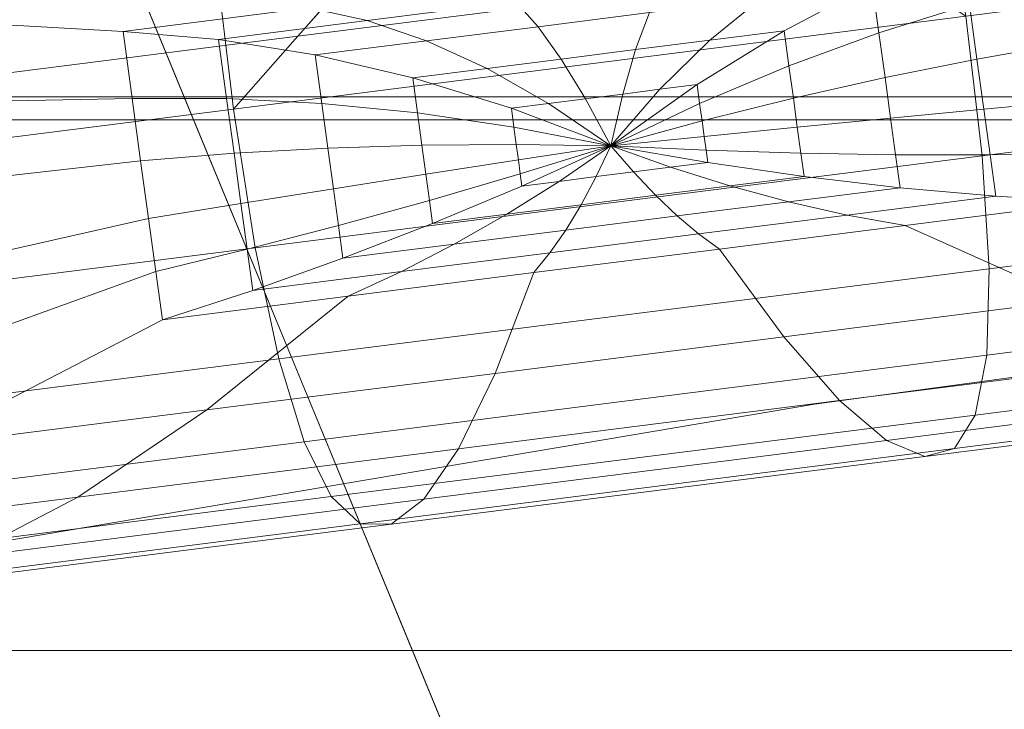
# Model space of a CAD drawing. Units: metres. Extents: x 0.67 to 2.42, y -0.96 to 0.
# Drawn here: x 1.55 to 1.65, y -0.48 to -0.41 of the extents above; entities that cross this region are included whole.
import ezdxf

# ---------------------------------------------------------------- set-up
doc = ezdxf.new("R2010")
doc.units = ezdxf.units.M
doc.header["$MEASUREMENT"] = 0
doc.layers.add('Mobilier 2D', color=7, linetype='Continuous')
doc.layers.add('Mobilier 3D', color=7, linetype='Continuous')

# ---------------------------------------------------------------- blocks, each defined once
blk = doc.blocks.new('002FZ')
at = {"layer": 'Mobilier 2D', "color": 202, "linetype": 'Continuous', "lineweight": 0}
for p, q in [((1.074547, 0.527374), (0.964642, 0.512472)), ((0.964642, 0.512472), (0.832384, 0.490118))]:
    blk.add_line(p, q, dxfattribs=at)
at = {"layer": 'Mobilier 3D', "color": 3, "linetype": 'Continuous', "lineweight": 0}
for points in [[(0.010462, 0.006708, 0.060713), (0.010462, 0.947478, 0.060713), (1.740178, 0.947478, 0.060713), (1.740178, 0.006708, 0.060713)], [(0.010462, 0.006708, 0.280451), (1.740178, 0.006708, 0.280451), (1.740178, 0.947478, 0.280451), (0.010462, 0.947478, 0.280451)], [(0.181708, 0.005237, 0.288975), (0.181708, 0.775248, 0.288975), (1.745219, 0.775248, 0.288975), (1.745219, 0.005237, 0.288975)], [(0.181708, 0.005237, 0.420761), (1.745219, 0.005237, 0.420761), (1.745219, 0.775248, 0.420761), (0.181708, 0.775248, 0.420761)], [(0.777335, 0.543145, 0.421827), (0.68402, 0.618617, 0.421827), (0.870651, 0.618617, 0.421827), (0.901756, 0.543145, 0.421827)], [(0.901756, 0.543145, 0.421827), (0.870651, 0.618617, 0.421827), (1.057282, 0.618617, 0.421827), (1.026177, 0.543145, 0.421827)], [(0.721419, 0.588369, 0.434403), (0.780178, 0.540846, 0.434585), (0.902704, 0.540846, 0.434585), (0.883118, 0.588369, 0.434403)], [(0.883118, 0.588369, 0.434403), (0.902704, 0.540846, 0.434585), (1.02523, 0.540846, 0.434585), (1.044816, 0.588369, 0.434403)], [(0.870651, 0.467672, 0.421827), (0.777335, 0.543145, 0.421827), (0.901756, 0.543145, 0.421827), (0.932861, 0.467672, 0.421827)], [(0.932861, 0.467672, 0.421827), (0.901756, 0.543145, 0.421827), (1.026177, 0.543145, 0.421827), (0.995072, 0.467672, 0.421827)], [(0.780178, 0.540846, 0.434585), (0.845658, 0.487887, 0.434703), (0.92453, 0.487887, 0.434703), (0.902704, 0.540846, 0.434585)], [(0.902704, 0.540846, 0.434585), (0.92453, 0.487887, 0.434703), (1.003403, 0.487887, 0.434703), (1.02523, 0.540846, 0.434585)], [(0.845658, 0.487887, 0.434703), (0.869319, 0.468749, 0.434703), (0.932418, 0.468749, 0.434703), (0.92453, 0.487887, 0.434703)], [(0.92453, 0.487887, 0.434703), (0.932418, 0.468749, 0.434703), (0.995516, 0.468749, 0.434703), (1.003403, 0.487887, 0.434703)]]:
    blk.add_3dface(points, dxfattribs=at)
at = {"layer": 'Mobilier 3D', "color": 4, "linetype": 'Continuous', "lineweight": 0}
for points in [[(0.832216, 0.549098, 0.44305), (0.832768, 0.56356, 0.448005), (0.903614, 0.572547, 0.448005), (0.904717, 0.558294, 0.44305)], [(0.906671, 0.541915, 0.439886), (0.904717, 0.558294, 0.44305), (0.977218, 0.567491, 0.44305), (0.979724, 0.551181, 0.439886)], [(0.919545, 0.556493, 0.503595), (0.913108, 0.549204, 0.471741), (0.97155, 0.556617, 0.471741), (0.963377, 0.562053, 0.503595)], [(0.919545, 0.556492, 0.503595), (0.913108, 0.549203, 0.471741), (0.97155, 0.556616, 0.471741), (0.963377, 0.562052, 0.503595)], [(0.867541, 0.556369, 0.53545), (0.831882, 0.545373, 0.503595), (0.875714, 0.550933, 0.503595), (0.896762, 0.560076, 0.53545)], [(0.867541, 0.556368, 0.53545), (0.831882, 0.545372, 0.503595), (0.875714, 0.550932, 0.503595), (0.896762, 0.560075, 0.53545)], [(0.979724, 0.55118, 0.439886), (0.981342, 0.53726, 0.449038), (1.053843, 0.546457, 0.449038), (1.052776, 0.560447, 0.439886)], [(0.833618, 0.532648, 0.439886), (0.832216, 0.549098, 0.44305), (0.904717, 0.558294, 0.44305), (0.906671, 0.541915, 0.439886)], [(0.980093, 0.552359, 0.625943), (0.971058, 0.549523, 0.621165), (0.970398, 0.554364, 0.629801), (0.979288, 0.55826, 0.637659)], [(0.875714, 0.550933, 0.503595), (0.854666, 0.54179, 0.471741), (0.913108, 0.549204, 0.471741), (0.919545, 0.556493, 0.503595)], [(0.875714, 0.550932, 0.503595), (0.854666, 0.54179, 0.471741), (0.913108, 0.549203, 0.471741), (0.919545, 0.556492, 0.503595)], [(0.913108, 0.549204, 0.471741), (0.906671, 0.541915, 0.439886), (0.979724, 0.551181, 0.439886), (0.97155, 0.556617, 0.471741)], [(0.913108, 0.549203, 0.471741), (0.906671, 0.541914, 0.439886), (0.979724, 0.55118, 0.439886), (0.97155, 0.556616, 0.471741)], [(0.898158, 0.554815, 0.66796), (0.914184, 0.552018, 0.645663), (0.895661, 0.549668, 0.645663), (0.869382, 0.551165, 0.66796)], [(0.932708, 0.554368, 0.645663), (0.934831, 0.55262, 0.637659), (0.920012, 0.550741, 0.637659), (0.914184, 0.552018, 0.645663)], [(0.94965, 0.5545, 0.637659), (0.948169, 0.551544, 0.629801), (0.937054, 0.550135, 0.629801), (0.934831, 0.55262, 0.637659)], [(0.970398, 0.554364, 0.629801), (0.961607, 0.54973, 0.622089), (0.954198, 0.54879, 0.622089), (0.959283, 0.552954, 0.629801)], [(0.971058, 0.549523, 0.621165), (0.962085, 0.546227, 0.616432), (0.961607, 0.54973, 0.622089), (0.970398, 0.554364, 0.629801)], [(0.99004, 0.548513, 0.616921), (0.980837, 0.546905, 0.615236), (0.980093, 0.552359, 0.625943), (0.989191, 0.554732, 0.630766)], [(0.959283, 0.552954, 0.629801), (0.954198, 0.54879, 0.622089), (0.946788, 0.547851, 0.622089), (0.948169, 0.551544, 0.629801)], [(0.914184, 0.552018, 0.645663), (0.920012, 0.550741, 0.637659), (0.905193, 0.548861, 0.637659), (0.895661, 0.549668, 0.645663)], [(0.934831, 0.55262, 0.637659), (0.937054, 0.550135, 0.629801), (0.92594, 0.548725, 0.629801), (0.920012, 0.550741, 0.637659)], [(0.980837, 0.546905, 0.615236), (0.971665, 0.545074, 0.613412), (0.971058, 0.549523, 0.621165), (0.980093, 0.552359, 0.625943)], [(0.869382, 0.551165, 0.66796), (0.895661, 0.549668, 0.645663), (0.896573, 0.542984, 0.630766), (0.870566, 0.542485, 0.644163)], [(0.906671, 0.541914, 0.439886), (0.908841, 0.528064, 0.449038), (0.981342, 0.53726, 0.449038), (0.979724, 0.55118, 0.439886)], [(0.948169, 0.551544, 0.629801), (0.946788, 0.547851, 0.622089), (0.939379, 0.546911, 0.622089), (0.937054, 0.550135, 0.629801)], [(0.920012, 0.550741, 0.637659), (0.92594, 0.548725, 0.629801), (0.914826, 0.547315, 0.629801), (0.905193, 0.548861, 0.637659)], [(0.937054, 0.550135, 0.629801), (0.939379, 0.546911, 0.622089), (0.931969, 0.545971, 0.622089), (0.92594, 0.548725, 0.629801)], [(0.854666, 0.54179, 0.471741), (0.833618, 0.532648, 0.439886), (0.906671, 0.541915, 0.439886), (0.913108, 0.549204, 0.471741)], [(0.854666, 0.54179, 0.471741), (0.833618, 0.532647, 0.439886), (0.906671, 0.541914, 0.439886), (0.913108, 0.549203, 0.471741)], [(0.895661, 0.549668, 0.645663), (0.905193, 0.548861, 0.637659), (0.905998, 0.54296, 0.625943), (0.896573, 0.542984, 0.630766)], [(0.961607, 0.54973, 0.622089), (0.952918, 0.544358, 0.614524), (0.949213, 0.543888, 0.614524), (0.954198, 0.54879, 0.622089)], [(0.962085, 0.546227, 0.616432), (0.953176, 0.542468, 0.611746), (0.952918, 0.544358, 0.614524), (0.961607, 0.54973, 0.622089)], [(0.971665, 0.545074, 0.613412), (0.962523, 0.543021, 0.611449), (0.962085, 0.546227, 0.616432), (0.971058, 0.549523, 0.621165)], [(0.905193, 0.548861, 0.637659), (0.914826, 0.547315, 0.629801), (0.915487, 0.542474, 0.621165), (0.905998, 0.54296, 0.625943)], [(0.92594, 0.548725, 0.629801), (0.931969, 0.545971, 0.622089), (0.92456, 0.545031, 0.622089), (0.914826, 0.547315, 0.629801)], [(0.954198, 0.54879, 0.622089), (0.949213, 0.543888, 0.614524), (0.945508, 0.543418, 0.614524), (0.946788, 0.547851, 0.622089)], [(0.990825, 0.542761, 0.604129), (0.98152, 0.541898, 0.60554), (0.980837, 0.546905, 0.615236), (0.99004, 0.548513, 0.616921)], [(0.914826, 0.547315, 0.629801), (0.92456, 0.545031, 0.622089), (0.925038, 0.541527, 0.616432), (0.915487, 0.542474, 0.621165)], [(0.946788, 0.547851, 0.622089), (0.945508, 0.543418, 0.614524), (0.941804, 0.542948, 0.614524), (0.939379, 0.546911, 0.622089)], [(0.939379, 0.546911, 0.622089), (0.941804, 0.542948, 0.614524), (0.938099, 0.542479, 0.614524), (0.931969, 0.545971, 0.622089)], [(0.962523, 0.543021, 0.611449), (0.953411, 0.540745, 0.609346), (0.953176, 0.542468, 0.611746), (0.962085, 0.546227, 0.616432)], [(0.98152, 0.541898, 0.60554), (0.972218, 0.541016, 0.606544), (0.971665, 0.545074, 0.613412), (0.980837, 0.546905, 0.615236)], [(0.981342, 0.53726, 0.449038), (0.982038, 0.525989, 0.459008), (1.052884, 0.534976, 0.459008), (1.053843, 0.546457, 0.449038)], [(0.931969, 0.545971, 0.622089), (0.938099, 0.542479, 0.614524), (0.934394, 0.542008, 0.614524), (0.92456, 0.545031, 0.622089)], [(0.972218, 0.541016, 0.606544), (0.962919, 0.540114, 0.607139), (0.962523, 0.543021, 0.611449), (0.971665, 0.545074, 0.613412)], [(0.92456, 0.545031, 0.622089), (0.934394, 0.542008, 0.614524), (0.934652, 0.540118, 0.611746), (0.925038, 0.541527, 0.616432)], [(0.952918, 0.544358, 0.614524), (0.944329, 0.538248, 0.607105), (0.944329, 0.538248, 0.607105), (0.949213, 0.543888, 0.614524)], [(0.953176, 0.542468, 0.611746), (0.944329, 0.538248, 0.607105), (0.944329, 0.538248, 0.607105), (0.952918, 0.544358, 0.614524)], [(0.945508, 0.543418, 0.614524), (0.944329, 0.538248, 0.607105), (0.944329, 0.538248, 0.607105), (0.941804, 0.542948, 0.614524)], [(0.949213, 0.543888, 0.614524), (0.944329, 0.538248, 0.607105), (0.944329, 0.538248, 0.607105), (0.945508, 0.543418, 0.614524)], [(0.870566, 0.542485, 0.644163), (0.896573, 0.542984, 0.630766), (0.897421, 0.536765, 0.616921), (0.871744, 0.533853, 0.621501)], [(0.896573, 0.542984, 0.630766), (0.905998, 0.54296, 0.625943), (0.906742, 0.537506, 0.615236), (0.897421, 0.536765, 0.616921)], [(0.905998, 0.54296, 0.625943), (0.915487, 0.542474, 0.621165), (0.916094, 0.538024, 0.613412), (0.906742, 0.537506, 0.615236)], [(0.915487, 0.542474, 0.621165), (0.925038, 0.541527, 0.616432), (0.925475, 0.538321, 0.611449), (0.916094, 0.538024, 0.613412)], [(0.938099, 0.542479, 0.614524), (0.944329, 0.538248, 0.607105), (0.944329, 0.538248, 0.607105), (0.934394, 0.542008, 0.614524)], [(0.941804, 0.542948, 0.614524), (0.944329, 0.538248, 0.607105), (0.944329, 0.538248, 0.607105), (0.938099, 0.542479, 0.614524)], [(0.953411, 0.540745, 0.609346), (0.944329, 0.538248, 0.607105), (0.944329, 0.538248, 0.607105), (0.953176, 0.542468, 0.611746)], [(0.962919, 0.540114, 0.607139), (0.953623, 0.539191, 0.607326), (0.953411, 0.540745, 0.609346), (0.962523, 0.543021, 0.611449)], [(0.991546, 0.537474, 0.592389), (0.982142, 0.537339, 0.596855), (0.98152, 0.541898, 0.60554), (0.990825, 0.542761, 0.604129)], [(0.833618, 0.532647, 0.439886), (0.83634, 0.518867, 0.449038), (0.908841, 0.528064, 0.449038), (0.906671, 0.541914, 0.439886)], [(0.925038, 0.541527, 0.616432), (0.934652, 0.540118, 0.611746), (0.934887, 0.538396, 0.609346), (0.925475, 0.538321, 0.611449)], [(0.934394, 0.542008, 0.614524), (0.944329, 0.538248, 0.607105), (0.944329, 0.538248, 0.607105), (0.934652, 0.540118, 0.611746)], [(0.982142, 0.537339, 0.596855), (0.972718, 0.537349, 0.600559), (0.972218, 0.541016, 0.606544), (0.98152, 0.541898, 0.60554)], [(0.953623, 0.539191, 0.607326), (0.944329, 0.538248, 0.607105), (0.944329, 0.538248, 0.607105), (0.953411, 0.540745, 0.609346)], [(0.972718, 0.537349, 0.600559), (0.963275, 0.537504, 0.603502), (0.962919, 0.540114, 0.607139), (0.972218, 0.541016, 0.606544)], [(0.934652, 0.540118, 0.611746), (0.944329, 0.538248, 0.607105), (0.944329, 0.538248, 0.607105), (0.934887, 0.538396, 0.609346)], [(0.953812, 0.537804, 0.605684), (0.944329, 0.538248, 0.607105), (0.944329, 0.538248, 0.607105), (0.953623, 0.539191, 0.607326)], [(0.963275, 0.537504, 0.603502), (0.953812, 0.537804, 0.605684), (0.953623, 0.539191, 0.607326), (0.962919, 0.540114, 0.607139)], [(0.916094, 0.538024, 0.613412), (0.925475, 0.538321, 0.611449), (0.925872, 0.535414, 0.607139), (0.916647, 0.533967, 0.606544)], [(0.925475, 0.538321, 0.611449), (0.934887, 0.538396, 0.609346), (0.935099, 0.536841, 0.607326), (0.925872, 0.535414, 0.607139)], [(0.934887, 0.538396, 0.609346), (0.944329, 0.538248, 0.607105), (0.944329, 0.538248, 0.607105), (0.935099, 0.536841, 0.607326)], [(0.935099, 0.536841, 0.607326), (0.944329, 0.538248, 0.607105), (0.944329, 0.538248, 0.607105), (0.935288, 0.535454, 0.605684)], [(0.935288, 0.535454, 0.605684), (0.944329, 0.538248, 0.607105), (0.944329, 0.538248, 0.607105), (0.935455, 0.534235, 0.604421)], [(0.935455, 0.534235, 0.604421), (0.944329, 0.538248, 0.607105), (0.944329, 0.538248, 0.607105), (0.939159, 0.534705, 0.604421)], [(0.939159, 0.534705, 0.604421), (0.944329, 0.538248, 0.607105), (0.944329, 0.538248, 0.607105), (0.942864, 0.535175, 0.604421)], [(0.942864, 0.535175, 0.604421), (0.944329, 0.538248, 0.607105), (0.944329, 0.538248, 0.607105), (0.946569, 0.535645, 0.604421)], [(0.953978, 0.536585, 0.604421), (0.944329, 0.538248, 0.607105), (0.944329, 0.538248, 0.607105), (0.953812, 0.537804, 0.605684)], [(0.950274, 0.536115, 0.604421), (0.944329, 0.538248, 0.607105), (0.944329, 0.538248, 0.607105), (0.953978, 0.536585, 0.604421)], [(0.946569, 0.535645, 0.604421), (0.944329, 0.538248, 0.607105), (0.944329, 0.538248, 0.607105), (0.950274, 0.536115, 0.604421)], [(0.897421, 0.536765, 0.616921), (0.906742, 0.537506, 0.615236), (0.907425, 0.532499, 0.60554), (0.898206, 0.531012, 0.604129)], [(0.906742, 0.537506, 0.615236), (0.916094, 0.538024, 0.613412), (0.916647, 0.533967, 0.606544), (0.907425, 0.532499, 0.60554)], [(0.908841, 0.528064, 0.449038), (0.911192, 0.517002, 0.459008), (0.982038, 0.525989, 0.459008), (0.981342, 0.53726, 0.449038)], [(0.96359, 0.535193, 0.60054), (0.953978, 0.536585, 0.604421), (0.953812, 0.537804, 0.605684), (0.963275, 0.537504, 0.603502)], [(0.973165, 0.534074, 0.595459), (0.96359, 0.535193, 0.60054), (0.963275, 0.537504, 0.603502), (0.972718, 0.537349, 0.600559)], [(0.982703, 0.533227, 0.58918), (0.973165, 0.534074, 0.595459), (0.972718, 0.537349, 0.600559), (0.982142, 0.537339, 0.596855)], [(0.992204, 0.532653, 0.581702), (0.982703, 0.533227, 0.58918), (0.982142, 0.537339, 0.596855), (0.991546, 0.537474, 0.592389)], [(0.871744, 0.533853, 0.621501), (0.897421, 0.536765, 0.616921), (0.898206, 0.531012, 0.604129), (0.872915, 0.525268, 0.599975)], [(0.925872, 0.535414, 0.607139), (0.935099, 0.536841, 0.607326), (0.935288, 0.535454, 0.605684), (0.926228, 0.532805, 0.603502)], [(0.956181, 0.534253, 0.600539), (0.950274, 0.536115, 0.604421), (0.953978, 0.536585, 0.604421), (0.96359, 0.535193, 0.60054)], [(0.916647, 0.533967, 0.606544), (0.925872, 0.535414, 0.607139), (0.926228, 0.532805, 0.603502), (0.917147, 0.5303, 0.600559)], [(0.926228, 0.532805, 0.603502), (0.935288, 0.535454, 0.605684), (0.935455, 0.534235, 0.604421), (0.926543, 0.530494, 0.60054)], [(0.941362, 0.532373, 0.60054), (0.942864, 0.535175, 0.604421), (0.946569, 0.535645, 0.604421), (0.948771, 0.533314, 0.600539)], [(0.948771, 0.533314, 0.600539), (0.946569, 0.535645, 0.604421), (0.950274, 0.536115, 0.604421), (0.956181, 0.534253, 0.600539)], [(0.926543, 0.530494, 0.60054), (0.935455, 0.534235, 0.604421), (0.939159, 0.534705, 0.604421), (0.933952, 0.531434, 0.600539)], [(0.933952, 0.531434, 0.600539), (0.939159, 0.534705, 0.604421), (0.942864, 0.535175, 0.604421), (0.941362, 0.532373, 0.60054)], [(0.950936, 0.531255, 0.595459), (0.948771, 0.533314, 0.600539), (0.956181, 0.534253, 0.600539), (0.962051, 0.532665, 0.595459)], [(0.962051, 0.532665, 0.595459), (0.956181, 0.534253, 0.600539), (0.96359, 0.535193, 0.60054), (0.973165, 0.534074, 0.595459)], [(0.982038, 0.525989, 0.459008), (0.981811, 0.517366, 0.469795), (1.049899, 0.526003, 0.469795), (1.052884, 0.534976, 0.459008)], [(0.907425, 0.532499, 0.60554), (0.916647, 0.533967, 0.606544), (0.917147, 0.5303, 0.600559), (0.908047, 0.52794, 0.596855)], [(0.939822, 0.529845, 0.595459), (0.941362, 0.532373, 0.60054), (0.948771, 0.533314, 0.600539), (0.950936, 0.531255, 0.595459)], [(0.967884, 0.531348, 0.58918), (0.962051, 0.532665, 0.595459), (0.973165, 0.534074, 0.595459), (0.982703, 0.533227, 0.58918)], [(0.898206, 0.531012, 0.604129), (0.907425, 0.532499, 0.60554), (0.908047, 0.52794, 0.596855), (0.898927, 0.525725, 0.592389)], [(0.917147, 0.5303, 0.600559), (0.926228, 0.532805, 0.603502), (0.926543, 0.530494, 0.60054), (0.917594, 0.527025, 0.595459)], [(0.928708, 0.528435, 0.595459), (0.933952, 0.531434, 0.600539), (0.941362, 0.532373, 0.60054), (0.939822, 0.529845, 0.595459)], [(0.953065, 0.529468, 0.58918), (0.950936, 0.531255, 0.595459), (0.962051, 0.532665, 0.595459), (0.967884, 0.531348, 0.58918)], [(0.97368, 0.530303, 0.581702), (0.967884, 0.531348, 0.58918), (0.982703, 0.533227, 0.58918), (0.992204, 0.532653, 0.581702)], [(0.990342, 0.522843, 0.560329), (0.97368, 0.530303, 0.581702), (0.992204, 0.532653, 0.581702), (1.019118, 0.526493, 0.560329)], [(0.917594, 0.527025, 0.595459), (0.926543, 0.530494, 0.60054), (0.933952, 0.531434, 0.600539), (0.928708, 0.528435, 0.595459)], [(0.955156, 0.527953, 0.581702), (0.953065, 0.529468, 0.58918), (0.967884, 0.531348, 0.58918), (0.97368, 0.530303, 0.581702)], [(0.872915, 0.525268, 0.599975), (0.898206, 0.531012, 0.604129), (0.898927, 0.525725, 0.592389), (0.87408, 0.516731, 0.579584)], [(0.938246, 0.527588, 0.58918), (0.939822, 0.529845, 0.595459), (0.950936, 0.531255, 0.595459), (0.953065, 0.529468, 0.58918)], [(0.908047, 0.52794, 0.596855), (0.917147, 0.5303, 0.600559), (0.917594, 0.527025, 0.595459), (0.908608, 0.523829, 0.58918)], [(0.923427, 0.525708, 0.58918), (0.928708, 0.528435, 0.595459), (0.939822, 0.529845, 0.595459), (0.938246, 0.527588, 0.58918)], [(0.936632, 0.525604, 0.581702), (0.938246, 0.527588, 0.58918), (0.953065, 0.529468, 0.58918), (0.955156, 0.527953, 0.581702)], [(0.961566, 0.519193, 0.560329), (0.955156, 0.527953, 0.581702), (0.97368, 0.530303, 0.581702), (0.990342, 0.522843, 0.560329)], [(0.908608, 0.523829, 0.58918), (0.917594, 0.527025, 0.595459), (0.928708, 0.528435, 0.595459), (0.923427, 0.525708, 0.58918)], [(0.83634, 0.518867, 0.449038), (0.840346, 0.508015, 0.459008), (0.911192, 0.517002, 0.459008), (0.908841, 0.528064, 0.449038)], [(0.898927, 0.525725, 0.592389), (0.908047, 0.52794, 0.596855), (0.908608, 0.523829, 0.58918), (0.899584, 0.520904, 0.581702)], [(0.918108, 0.523254, 0.581702), (0.923427, 0.525708, 0.58918), (0.938246, 0.527588, 0.58918), (0.936632, 0.525604, 0.581702)], [(0.93279, 0.515543, 0.560329), (0.936632, 0.525604, 0.581702), (0.955156, 0.527953, 0.581702), (0.961566, 0.519193, 0.560329)], [(0.87408, 0.516731, 0.579584), (0.898927, 0.525725, 0.592389), (0.899584, 0.520904, 0.581702), (0.875238, 0.508242, 0.560329)], [(0.899584, 0.520904, 0.581702), (0.908608, 0.523829, 0.58918), (0.923427, 0.525708, 0.58918), (0.918108, 0.523254, 0.581702)], [(0.904014, 0.511892, 0.560329), (0.918108, 0.523254, 0.581702), (0.936632, 0.525604, 0.581702), (0.93279, 0.515543, 0.560329)], [(0.911192, 0.517002, 0.459008), (0.913723, 0.508729, 0.469795), (0.981811, 0.517366, 0.469795), (0.982038, 0.525989, 0.459008)], [(0.981811, 0.517366, 0.469795), (0.980662, 0.511392, 0.481399), (1.044888, 0.519539, 0.481399), (1.049899, 0.526003, 0.469795)], [(0.875238, 0.508242, 0.560329), (0.899584, 0.520904, 0.581702), (0.918108, 0.523254, 0.581702), (0.904014, 0.511892, 0.560329)], [(0.967114, 0.512824, 0.540854), (0.961566, 0.519193, 0.560329), (0.990342, 0.522843, 0.560329), (1.00509, 0.517641, 0.540854)], [(0.980662, 0.511392, 0.481399), (0.97859, 0.508066, 0.493821), (1.037851, 0.515583, 0.493821), (1.044888, 0.519539, 0.481399)], [(0.929138, 0.508007, 0.540854), (0.93279, 0.515543, 0.560329), (0.961566, 0.519193, 0.560329), (0.967114, 0.512824, 0.540854)], [(0.971801, 0.508846, 0.523278), (0.967114, 0.512824, 0.540854), (1.00509, 0.517641, 0.540854), (1.017924, 0.514697, 0.523278)], [(0.840346, 0.508015, 0.459008), (0.845635, 0.500092, 0.469795), (0.913723, 0.508729, 0.469795), (0.911192, 0.517002, 0.459008)], [(0.913723, 0.508729, 0.469795), (0.916435, 0.503245, 0.481399), (0.980662, 0.511392, 0.481399), (0.981811, 0.517366, 0.469795)], [(0.891162, 0.503189, 0.540854), (0.904014, 0.511892, 0.560329), (0.93279, 0.515543, 0.560329), (0.929138, 0.508007, 0.540854)], [(0.975626, 0.50726, 0.5076), (0.971801, 0.508846, 0.523278), (1.017924, 0.514697, 0.523278), (1.028845, 0.514011, 0.5076)], [(0.97859, 0.508066, 0.493821), (0.975626, 0.50726, 0.5076), (1.028845, 0.514011, 0.5076), (1.037851, 0.515583, 0.493821)], [(0.925677, 0.502996, 0.523278), (0.929138, 0.508007, 0.540854), (0.967114, 0.512824, 0.540854), (0.971801, 0.508846, 0.523278)], [(0.853186, 0.498372, 0.540854), (0.875238, 0.508242, 0.560329), (0.904014, 0.511892, 0.560329), (0.891162, 0.503189, 0.540854)], [(0.916435, 0.503245, 0.481399), (0.919329, 0.500549, 0.493821), (0.97859, 0.508066, 0.493821), (0.980662, 0.511392, 0.481399)], [(0.845635, 0.500092, 0.469795), (0.852209, 0.495098, 0.481399), (0.916435, 0.503245, 0.481399), (0.913723, 0.508729, 0.469795)], [(0.922408, 0.50051, 0.5076), (0.925677, 0.502996, 0.523278), (0.971801, 0.508846, 0.523278), (0.975626, 0.50726, 0.5076)], [(0.879554, 0.497145, 0.523278), (0.891162, 0.503189, 0.540854), (0.929138, 0.508007, 0.540854), (0.925677, 0.502996, 0.523278)], [(0.919329, 0.500549, 0.493821), (0.922408, 0.50051, 0.5076), (0.975626, 0.50726, 0.5076), (0.97859, 0.508066, 0.493821)], [(0.833431, 0.491294, 0.523278), (0.853186, 0.498372, 0.540854), (0.891162, 0.503189, 0.540854), (0.879554, 0.497145, 0.523278)], [(0.852209, 0.495098, 0.481399), (0.860067, 0.493032, 0.493821), (0.919329, 0.500549, 0.493821), (0.916435, 0.503245, 0.481399)], [(0.869189, 0.493759, 0.5076), (0.879554, 0.497145, 0.523278), (0.925677, 0.502996, 0.523278), (0.922408, 0.50051, 0.5076)], [(0.860067, 0.493032, 0.493821), (0.869189, 0.493759, 0.5076), (0.922408, 0.50051, 0.5076), (0.919329, 0.500549, 0.493821)]]:
    blk.add_3dface(points, dxfattribs=at)

msp = doc.modelspace()

# ---------------------------------------------------------------- block references
msp.add_blockref('002FZ', (0.665321, -0.957486))

doc.saveas('drawing.dxf')
